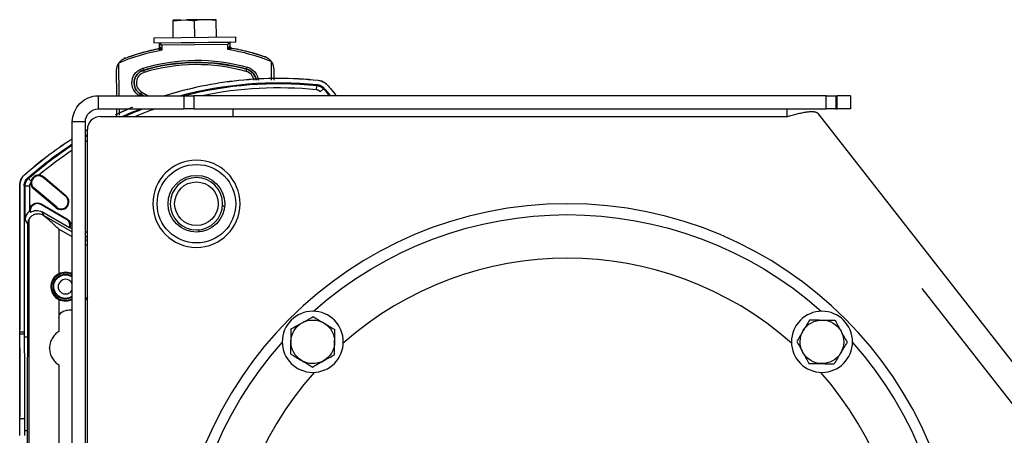
# Model space of a CAD drawing. Extents: x 104272 to 109550, y -9024 to 614.
# Drawn here: x 108190 to 108415, y -640 to -545 of the extents above; entities that cross this region are included whole.
import ezdxf

# ---------------------------------------------------------------- set-up
doc = ezdxf.new("R2010")
doc.units = 0
doc.header["$LTSCALE"] = 625
doc.header["$MEASUREMENT"] = 0
doc.layers.add('1', color=7, linetype='CONTINUOUS')

msp = doc.modelspace()

# ---------------------------------------------------------------- linework, layer by layer
at = {"layer": '1', "color": 2, "linetype": 'Continuous'}
for p, q in [((108226.62, -544.58), (108224.79, -544.6)), ((108224.83, -548.6), (108224.79, -544.79)), ((108226.62, -544.58), (108227.9, -544.57)), ((108231.57, -544.53), (108227.9, -544.57)), ((108229.77, -548.55), (108229.74, -544.74)), ((108232.85, -544.52), (108231.57, -544.53)), ((108234.68, -544.5), (108232.85, -544.52)), ((108234.72, -548.5), (108234.68, -544.69)), ((108220.38, -548.65), (108239.17, -548.46)), ((108220.38, -548.65), (108220.39, -549.8)), ((108220.39, -549.8), (108239.19, -549.61)), ((108221.73, -551.09), (108221.72, -549.83)), ((108221.72, -549.83), (108221.74, -549.83)), ((108221.74, -549.83), (108237.84, -549.67)), ((108221.75, -550.69), (108221.74, -549.83)), ((108222.24, -550.33), (108221.74, -549.83)), ((108237.34, -550.18), (108237.84, -549.67)), ((108237.84, -549.67), (108237.84, -550.52)), ((108237.85, -549.67), (108237.84, -549.67)), ((108237.87, -550.93), (108237.85, -549.67)), ((108239.19, -549.61), (108239.17, -548.46)), ((108211.89, -561.95), (108211.83, -556.16)), ((108211.85, -556.16), (108211.83, -556.16)), ((108247.85, -555.8), (108247.87, -555.79)), ((108247.87, -555.79), (108247.89, -558.38)), ((108207.01, -561.95), (108207.01, -561.99)), ((108207.01, -561.95), (108207.71, -561.95)), ((108207.71, -561.95), (108227.33, -561.95)), ((108227.33, -561.95), (108229.55, -561.95)), ((108374.47, -561.95), (108229.55, -561.95)), ((108374.47, -561.95), (108376.69, -561.95)), ((108376.69, -561.95), (108377.01, -561.95)), ((108380.01, -561.95), (108377.01, -561.95)), ((108380.01, -561.95), (108380.01, -564.95)), ((108207.71, -564.95), (108227.33, -564.95)), ((108211.94, -566.61), (108211.92, -564.95)), ((108229.55, -564.95), (108227.33, -564.95)), ((108229.55, -564.95), (108374.47, -564.95)), ((108238.51, -564.95), (108238.51, -566.7)), ((108365.51, -566.7), (108365.51, -564.95)), ((108481.12, -704.85), (108372.71, -566.09)), ((108376.69, -564.95), (108374.47, -564.95)), ((108376.69, -564.95), (108377.01, -564.95)), ((108380.01, -564.95), (108377.01, -564.95)), ((108201.71, -728.49), (108201.71, -567.95)), ((108204.71, -728.49), (108204.71, -567.95)), ((108208.16, -566.7), (108365.57, -566.7)), ((108205.16, -729.06), (108205.16, -569.7)), ((108200.21, -585.06), (108195, -580.69)), ((108200.32, -584.93), (108195.11, -580.56)), ((108189.66, -615.61), (108189.66, -582.45)), ((108189.66, -582.52), (108189.66, -615.61)), ((108189.67, -616.13), (108189.68, -582.45)), ((108190.7, -582.58), (108190.7, -616.13)), ((108190.9, -590.3), (108190.9, -582.67)), ((108198.04, -587.64), (108192.83, -583.27)), ((108198.15, -587.51), (108192.94, -583.14)), ((108200.38, -590.28), (108194.49, -586.88)), ((108194.57, -586.74), (108200.46, -590.14)), ((108201.07, -592.25), (108194.7, -588.57)), ((108236.61, -587.49), (108236.15, -587.03)), ((108195.17, -589.39), (108201.71, -593.17)), ((108191.49, -617.24), (108191.5, -591.34)), ((108201.71, -592.47), (108201.23, -592.19)), ((108230.49, -592.69), (108230.96, -593.15)), ((108205.16, -594.46), (108204.71, -594.2)), ((108204.71, -594.9), (108205.16, -595.16)), ((108198.66, -612.8), (108198.66, -615.97)), ((108189.66, -636.16), (108189.66, -616.72)), ((108189.67, -635.99), (108189.67, -616.55)), ((108190.7, -616.55), (108190.71, -617.24)), ((108189.66, -619.76), (108189.66, -635.47)), ((108196.51, -619.85), (108196.51, -619.63)), ((108198.66, -623.67), (108198.65, -716.64))]:
    msp.add_line(p, q, dxfattribs=at)
at = {"layer": '1', "color": 6, "linetype": 'Continuous'}
for p, q in [((108237.34, -550.18), (108222.24, -550.33)), ((108222.24, -550.33), (108222.25, -551.52)), ((108237.35, -551.37), (108237.34, -550.18)), ((108212.32, -554.52), (108212.39, -561.95)), ((108247.39, -558.38), (108247.35, -554.17)), ((108217.87, -555.63), (108218.01, -556.11)), ((108218.02, -556.12), (108218.01, -556.11)), ((108218.02, -556.12), (108218.16, -556.6)), ((108241.55, -556.36), (108241.68, -555.88)), ((108241.68, -555.88), (108241.69, -555.87)), ((108241.69, -555.87), (108241.82, -555.39)), ((108258.06, -558.39), (108258.07, -558.38)), ((108260.05, -559.4), (108260.06, -559.39)), ((108217.2, -561.95), (108217.41, -561.59)), ((108217.41, -561.59), (108217.66, -561.15)), ((108217.41, -561.59), (108218.05, -561.95)), ((108217.41, -561.59), (108217.41, -561.59)), ((108218.06, -561.95), (108217.41, -561.59)), ((108217.66, -561.15), (108219.08, -561.95)), ((108257.65, -560.59), (108257.75, -559.59)), ((108258.54, -561.04), (108259.28, -560.37)), ((108207.71, -564.95), (108207.71, -561.95)), ((108227.33, -564.95), (108227.33, -561.95)), ((108229.55, -561.95), (108229.55, -564.95)), ((108374.47, -564.95), (108374.47, -561.95)), ((108376.69, -561.95), (108376.69, -564.95)), ((108377.01, -564.95), (108377.01, -561.95)), ((108212.42, -564.95), (108212.44, -566.39)), ((108204.71, -567.95), (108201.71, -567.95)), ((108190.73, -580.11), (108190.72, -580.1)), ((108192.25, -581.49), (108191.71, -580.88)), ((108195.11, -580.56), (108195, -580.69)), ((108189.66, -582.45), (108189.68, -582.45)), ((108191.9, -582.67), (108190.9, -582.67)), ((108191.9, -582.67), (108191.9, -588.43)), ((108192.83, -583.27), (108192.94, -583.14)), ((108200.32, -584.93), (108200.21, -585.06)), ((108194.57, -586.74), (108194.49, -586.88)), ((108194.7, -588.57), (108195.17, -589.39)), ((108198.04, -587.64), (108198.15, -587.51)), ((108191.5, -591.34), (108190.9, -590.3)), ((108191.73, -590.35), (108191.72, -715.16)), ((108200.46, -590.14), (108200.38, -590.28)), ((108201.23, -591.03), (108201.71, -591.31)), ((108198.66, -592.56), (108198.66, -602.7)), ((108201.71, -594.32), (108198.66, -592.56)), ((108204.71, -593.04), (108205.16, -593.31)), ((108205.16, -596.31), (108204.71, -596.05)), ((108396.35, -606.1), (108476.39, -708.54)), ((108198.66, -608.69), (108198.66, -612.8)), ((108189.67, -616.13), (108189.66, -616.13)), ((108189.66, -616.72), (108189.67, -616.55)), ((108190.7, -616.13), (108189.67, -616.13)), ((108189.67, -616.55), (108190.7, -616.55)), ((108189.66, -619.76), (108189.66, -619.74)), ((108189.67, -635.99), (108189.66, -636.16)), ((108190.77, -635.99), (108189.67, -635.99)), ((108191.41, -715.16), (108191.42, -638.69))]:
    msp.add_line(p, q, dxfattribs=at)
at = {"layer": '1', "color": 2, "linetype": 'Continuous', "extrusion": (-2e-15, 0, -1)}
for centre, radius in [((-108230.16, -586.7), 10), ((-108230.16, -586.7), 6), ((-108373.5, -618.36), 7)]:
    msp.add_circle(centre, radius, dxfattribs=at)
at = {"layer": '1', "color": 2, "linetype": 'Continuous'}
for radius in [9, 6.5, 5]:
    msp.add_circle((108230.16, -586.7), radius, dxfattribs=at)
at = {"layer": '1', "color": 2, "linetype": 'Continuous', "extrusion": (0, 0, -1)}
for centre, radius in [((-108315.16, -676.71), 90), ((-108256.82, -618.36), 7)]:
    msp.add_circle(centre, radius, dxfattribs=at)
at = {"layer": '1', "color": 6, "linetype": 'Continuous'}
for centre, radius, start, end in [((108230.26, -596.7), 45.88, 100.0504, 112.9602), ((108230.26, -596.7), 45.88, 68.1995, 81.1093), ((108230.26, -596.7), 42.4, 74.3681, 106.7916), ((108230.26, -596.7), 41.89, 74.3681, 106.7916), ((108218.88, -558.98), 3, 106.7916, 240.5798), ((108218.88, -558.98), 2.49, 106.7916, 240.5798), ((108240.88, -558.76), 2.49, 8.7701, 74.3681), ((108240.88, -558.76), 3, 7.2879, 74.3681), ((108248.95, -645.4), 85.26, 84.1499, 101.8255), ((108248.95, -645.4), 85.26, 109.3362, 112.6196), ((108248.95, -645.4), 85.26, 120.9064, 121.2608), ((108248.95, -645.4), 85.26, 123.6503, 130.0606), ((108200.16, -605.7), 1.7, 89.9942, 335.8124), ((108200.16, -605.7), 1.7, 24.1816, 89.9942)]:
    msp.add_arc(centre, radius, start, end, dxfattribs=at)
at = {"layer": '1', "color": 6, "linetype": 'Continuous', "extrusion": (0, 0, -1)}
for centre, radius, start, end in [((-108230.26, -596.7), 46.38, 68.801, 78.9129), ((-108230.26, -596.7), 46.38, 99.9274, 110.0393), ((-108230.26, -596.7), 42.9, 73.2084, 105.6319), ((-108230.26, -596.7), 42.39, 73.2084, 105.6319), ((-108218.88, -558.98), 3.5, 301.8095, 73.2084), ((-108218.88, -558.98), 2.99, 299.4202, 73.2084), ((-108240.88, -558.76), 2.99, 105.6319, 172.6242), ((-108240.88, -558.76), 3.5, 105.6319, 173.7322), ((-108248.95, -645.4), 86.26, 75.3375, 95.8501), ((-108230.16, -586.7), 39.26, 137.8787, 140.9206), ((-108248.95, -645.4), 86.26, 65.8368, 68.8538), ((-108248.95, -645.4), 86.26, 59.1418, 59.4901), ((-108248.95, -645.4), 86.26, 48.4205, 56.7911), ((-108200.16, -605.7), 2.7, 270.0058, 125.0495), ((-108200.16, -605.7), 2.7, 234.9339, 270.0058)]:
    msp.add_arc(centre, radius, start, end, dxfattribs=at)
at = {"layer": '1', "color": 2, "linetype": 'Continuous'}
for centre, radius, start, end in [((108214.85, -556.13), 3, 146.0123, 147.5896), ((108244.85, -555.83), 3, 33.5701, 35.1474), ((108208.16, -569.7), 3, 90, 180), ((108193.97, -581.91), 1.77, 176.2706, 229.9942), ((108193.97, -581.91), 1.77, 86.4349, 176.2706), ((108193.97, -581.91), 1.6, 49.9942, 229.9942), ((108193.97, -581.91), 1.77, 49.9942, 86.4349), ((108199.18, -586.28), 1.77, 229.9942, 49.9942), ((108199.18, -586.28), 1.6, 229.9942, 49.9942), ((108193.69, -588.27), 1.6, 59.9942, 194.5821), ((108199.58, -591.67), 1.6, 338.6903, 59.9942), ((108315.16, -676.7), 77.5, 48.51, 131.49), ((108315.16, -676.7), 77.5, 138.5156, 221.49), ((108315.16, -676.7), 77.5, 318.51, 41.4844)]:
    msp.add_arc(centre, radius, start, end, dxfattribs=at)
at = {"layer": '1', "color": 2, "linetype": 'Continuous', "extrusion": (0, 0, -1)}
for centre, radius, start, end in [((-108248.95, -645.4), 86.46, 74.8371, 95.9026), ((-108230.16, -586.7), 39.46, 137.7593, 141.1575), ((-108248.95, -645.4), 86.46, 65.5415, 68.5115), ((-108248.95, -645.4), 86.46, 48.3589, 56.8782), ((-108248.95, -645.4), 86.46, 59.2212, 59.5688), ((-108315.16, -676.7), 87.5, 48.3019, 131.6869), ((-108193.69, -588.27), 1.77, 355.3063, 120.0058), ((-108199.58, -591.67), 1.77, 120.0058, 158.9274), ((-108200.16, -605.7), 3.35, 63.4057, 117.5738), ((-108200.16, -605.7), 3.2, 241.0089, 90.0058), ((-108200.16, -605.7), 2.85, 237.0264, 90.0058), ((-108200.16, -605.7), 3.2, 90.0058, 118.9746), ((-108200.16, -605.7), 2.85, 90.0058, 122.9571), ((-108200.16, -605.7), 3.35, 242.4233, 296.606), ((-108200.16, -605.7), 5.5, 204.5729, 214.1696), ((-108200.26, -612.8), 1.6, 0.0058, 89.1988), ((-108200.16, -605.7), 5.5, 253.6235, 269.1988), ((-108256.82, -618.36), 5, 60.9821, 120.9821), ((-108373.5, -618.36), 5, 30.9821, 90.9821), ((-108373.5, -618.36), 5, 90.9821, 150.9821), ((-108256.82, -618.36), 5, 0.9821, 60.9821), ((-108256.82, -618.36), 5, 120.9821, 180.9821), ((-108373.5, -618.36), 5, 330.9821, 30.9821), ((-108373.5, -618.36), 5, 150.9821, 210.9821), ((-108315.16, -676.7), 87.5, 318.3019, 41.6925), ((-108256.82, -618.36), 5, 300.9821, 0.9821), ((-108256.82, -618.36), 5, 180.9821, 240.9821), ((-108315.16, -676.7), 87.5, 138.2963, 221.6869), ((-108256.82, -618.36), 5, 240.9821, 300.9821), ((-108373.5, -618.36), 5, 270.9821, 330.9821), ((-108373.5, -618.36), 5, 210.9821, 270.9821)]:
    msp.add_arc(centre, radius, start, end, dxfattribs=at)
at = {"layer": '1', "color": 2, "linetype": 'Continuous', "extrusion": (-2e-15, 0, -1)}
for radius in [6, 3]:
    msp.add_arc((-108207.71, -567.95), radius, 0, 90, dxfattribs=at)
at = {"layer": '1', "color": 2, "linetype": 'Continuous', "extrusion": (0, 0, -1)}
for centre, start_param, end_param in [((108193.33, -590.36), 6.166991, 6.181477), ((108193.5, -590.65), 6.204741, 7.329329)]:
    msp.add_ellipse(centre, major_axis=(-1.2, 2.08), ratio=0.99757, start_param=start_param, end_param=end_param, dxfattribs=at)
at = {"layer": '1', "color": 2, "linetype": 'Continuous'}
for points, degree in [([(108224.79, -544.79), (108225.4, -544.69), (108226.01, -544.62), (108226.62, -544.58)], 3), ([(108224.79, -544.79), (108224.79, -544.7), (108224.79, -544.63), (108224.79, -544.6)], 3), ([(108227.9, -544.57), (108228.52, -544.59), (108229.13, -544.66), (108229.74, -544.74)], 3), ([(108231.57, -544.53), (108230.95, -544.57), (108230.34, -544.64), (108229.74, -544.74)], 3), ([(108234.68, -544.69), (108234.07, -544.61), (108233.46, -544.54), (108232.85, -544.52)], 3), ([(108234.68, -544.69), (108234.68, -544.6), (108234.68, -544.53), (108234.68, -544.5)], 3), ([(108221.75, -551.1), (108221.74, -551.1), (108221.74, -551.09), (108221.73, -551.09)], 3), ([(108237.85, -550.94), (108237.86, -550.94), (108237.86, -550.93), (108237.87, -550.93)], 3), ([(108257.85, -559.4), (108258.07, -559.42), (108258.49, -559.55), (108258.88, -559.74), (108259.23, -560.01), (108259.38, -560.17)], 2), ([(108258.06, -558.39), (108258.41, -558.43), (108259.18, -558.66), (108259.81, -559.14), (108260.05, -559.4)], 3), ([(108258.07, -558.38), (108258.42, -558.42), (108259.19, -558.64), (108259.82, -559.13), (108260.06, -559.39)], 3), ([(108260.05, -559.4), (108260.77, -560.18), (108261.46, -561), (108262.12, -561.85)], 3), ([(108260.06, -559.39), (108260.78, -560.18), (108261.48, -561), (108262.13, -561.85)], 3), ([(108211.6, -566.3), (108212.91, -565.68), (108214.24, -565.09), (108215.58, -564.54)], 3), ([(108211.75, -566.21), (108213, -565.62), (108214.27, -565.07), (108215.54, -564.54)], 3), ([(108204.66, -569.96), (108204.82, -569.87), (108204.98, -569.78), (108205.14, -569.68)], 3), ([(108190.72, -580.1), (108194.09, -577.09), (108197.71, -574.34), (108201.52, -571.88)], 3), ([(108190.73, -580.11), (108194.1, -577.11), (108197.71, -574.36), (108201.52, -571.9)], 3), ([(108190.77, -580.06), (108190.44, -580.34), (108189.87, -581.13), (108189.66, -582.09), (108189.66, -582.52)], 3), ([(108189.66, -582.45), (108189.66, -582.04), (108189.86, -581.13), (108190.41, -580.38), (108190.72, -580.1)], 3), ([(108189.68, -582.45), (108189.68, -582.04), (108189.87, -581.13), (108190.42, -580.39), (108190.73, -580.11)], 3), ([(108201.23, -592.19), (108201.18, -592.21), (108201.12, -592.23), (108201.07, -592.25)], 3), ([(108256.92, -612.59), (108257.73, -613.08), (108258.56, -613.57), (108259.4, -614.08)], 3), ([(108370.7, -613.32), (108370.21, -614.13), (108369.72, -614.95), (108369.21, -615.79)], 3), ([(108376.47, -613.41), (108376.93, -614.24), (108377.39, -615.08), (108377.87, -615.94)], 3), ([(108251.87, -615.39), (108252.7, -614.93), (108253.54, -614.47), (108254.4, -613.99)], 3), ([(108189.67, -616.55), (108189.67, -616.29), (108189.67, -616.42), (108189.67, -616.13)], 3), ([(108190.71, -617.24), (108191.49, -617.24)], 1), ([(108367.72, -618.27), (108368.18, -619.09), (108368.65, -619.93), (108369.12, -620.79)], 3), ([(108379.27, -618.46), (108378.78, -619.27), (108378.29, -620.09), (108377.78, -620.94)], 3), ([(108251.78, -621.16), (108252.59, -621.65), (108253.41, -622.14), (108254.25, -622.65)], 3), ([(108256.73, -624.14), (108257.55, -623.68), (108258.39, -623.21), (108259.25, -622.74)], 3), ([(108189.66, -639.8), (108189.66, -638.67), (108189.66, -637.18), (108189.66, -636.16)], 3), ([(108189.67, -639.8), (108189.67, -638.63), (108189.67, -637.05), (108189.67, -635.99)], 3), ([(108190.76, -638.69), (108190.98, -638.69), (108191.2, -638.69), (108191.42, -638.69)], 3), ([(108190.76, -638.69), (108190.76, -639.05), (108190.76, -639.42), (108190.76, -639.8)], 3)]:
    msp.add_open_spline(points, degree=degree, dxfattribs=at)
for points, degree, knots in [([(108237.35, -551.37), (108237.37, -551.33), (108237.41, -551.27), (108237.46, -551.19), (108237.51, -551.09), (108237.58, -550.98), (108237.65, -550.86), (108237.72, -550.74), (108237.77, -550.65), (108237.81, -550.58), (108237.84, -550.53), (108237.84, -550.53), (108237.84, -550.52)], 3, [0, 0, 0, 0, 0.101056, 0.184291, 0.249707, 0.384298, 0.499266, 0.635105, 0.749278, 0.843251, 0.925315, 1, 1, 1, 1]), ([(108237.84, -550.52), (108237.85, -550.6), (108237.85, -550.72), (108237.85, -550.78), (108237.85, -550.94)], 2, [0, 0, 0, 0.5, 0.5, 1, 1, 1]), ([(108213.79, -553.32), (108215.07, -552.84), (108216.38, -552.4), (108219.04, -551.66), (108220.38, -551.34), (108221.73, -551.09)], 3, [0, 0, 0, 0, 0.5, 0.5, 1, 1, 1, 1]), ([(108221.34, -551.18), (108221.36, -551.18), (108221.4, -551.17), (108221.46, -551.16), (108221.53, -551.14), (108221.63, -551.13), (108221.7, -551.11), (108221.75, -551.1)], 3, [0, 0, 0, 0, 0.153335, 0.319233, 0.498555, 0.665858, 1, 1, 1, 1]), ([(108222.25, -551.52), (108222.22, -551.51), (108222.15, -551.48), (108222.06, -551.45), (108221.95, -551.41), (108221.84, -551.37), (108221.7, -551.32), (108221.58, -551.27), (108221.47, -551.23), (108221.4, -551.2), (108221.35, -551.19), (108221.35, -551.18), (108221.34, -551.18)], 3, [0, 0, 0, 0, 0.09904, 0.182289, 0.24971, 0.383978, 0.49927, 0.634915, 0.749279, 0.843023, 0.92511, 1, 1, 1, 1]), ([(108221.75, -551.1), (108221.75, -550.94), (108221.75, -550.88), (108221.75, -550.77), (108221.75, -550.69)], 2, [0, 0, 0, 0.5, 0.5, 1, 1, 1]), ([(108238.26, -551.01), (108238.26, -551.01), (108238.26, -551.01), (108238.24, -551.02), (108238.23, -551.02), (108238.2, -551.03), (108238.17, -551.05), (108238.11, -551.07), (108238.02, -551.1), (108237.9, -551.15), (108237.76, -551.21), (108237.64, -551.26), (108237.5, -551.31), (108237.41, -551.35), (108237.35, -551.37)], 3, [0, 0, 0, 0, 0.036986, 0.075088, 0.115002, 0.157335, 0.202593, 0.251191, 0.365447, 0.501056, 0.616241, 0.750472, 0.857439, 1, 1, 1, 1]), ([(108237.85, -550.94), (108237.9, -550.95), (108237.97, -550.96), (108238.08, -550.98), (108238.17, -551), (108238.23, -551.01), (108238.26, -551.01)], 3, [0, 0, 0, 0, 0.334188, 0.501513, 0.765358, 1, 1, 1, 1]), ([(108237.87, -550.93), (108239.22, -551.15), (108240.57, -551.44), (108243.24, -552.13), (108244.56, -552.54), (108245.86, -553)], 3, [0, 0, 0, 0, 0.5, 0.5, 1, 1, 1, 1]), ([(108211.85, -556.16), (108211.85, -556.01), (108211.86, -555.87), (108211.9, -555.59), (108211.93, -555.45), (108212, -555.18), (108212.05, -555.05), (108212.17, -554.78), (108212.24, -554.65), (108212.32, -554.52)], 3, [0, 0, 0, 0, 0.25, 0.25, 0.5, 0.5, 0.75, 0.75, 1, 1, 1, 1]), ([(108212.36, -554.45), (108212.44, -554.34), (108212.52, -554.23), (108212.7, -554.03), (108212.8, -553.94), (108212.99, -553.77), (108213.09, -553.69), (108213.25, -553.59), (108213.3, -553.56), (108213.38, -553.51), (108213.41, -553.5), (108213.45, -553.48), (108213.46, -553.47), (108213.48, -553.46), (108213.49, -553.46), (108213.49, -553.46)], 3, [0, 0, 0, 0, 0.25, 0.25, 0.5, 0.5, 0.75, 0.75, 0.875, 0.875, 0.9375, 0.9375, 0.96875, 0.96875, 1, 1, 1, 1]), ([(108213.79, -553.32), (108213.77, -553.33), (108213.75, -553.34), (108213.73, -553.34), (108213.73, -553.35), (108213.71, -553.36), (108213.69, -553.36), (108213.67, -553.37), (108213.65, -553.38), (108213.61, -553.4), (108213.59, -553.4), (108213.54, -553.43), (108213.51, -553.44), (108213.49, -553.46)], 3, [0, 0, 0, 0, 0.03125, 0.03125, 0.0625, 0.0625, 0.125, 0.125, 0.25, 0.25, 0.5, 0.5, 1, 1, 1, 1]), ([(108246.16, -553.13), (108246.14, -553.12), (108246.12, -553.11), (108246.09, -553.09), (108246.07, -553.09), (108246.05, -553.07), (108246.03, -553.07), (108246.01, -553.06), (108246, -553.06), (108245.98, -553.05), (108245.97, -553.04), (108245.96, -553.04), (108245.95, -553.04), (108245.94, -553.03), (108245.93, -553.03), (108245.92, -553.02), (108245.92, -553.02), (108245.91, -553.02), (108245.9, -553.02), (108245.89, -553.01), (108245.89, -553.01), (108245.88, -553.01), (108245.87, -553.01), (108245.87, -553), (108245.86, -553), (108245.86, -553), (108245.86, -553), (108245.86, -553)], 3, [0, 0, 0, 0, 0.32572, 0.32572, 0.544227, 0.544227, 0.691019, 0.691019, 0.789834, 0.789834, 0.856548, 0.856548, 0.901785, 0.901785, 0.932654, 0.932654, 0.953919, 0.953919, 0.973994, 0.973994, 0.984791, 0.984791, 0.992225, 0.992225, 0.997565, 0.997565, 1, 1, 1, 1]), ([(108246.16, -553.13), (108246.16, -553.13), (108246.17, -553.13), (108246.19, -553.14), (108246.2, -553.15), (108246.24, -553.17), (108246.26, -553.18), (108246.34, -553.22), (108246.4, -553.25), (108246.56, -553.36), (108246.66, -553.43), (108246.86, -553.6), (108246.96, -553.68), (108247.14, -553.88), (108247.22, -553.99), (108247.3, -554.1)], 3, [0, 0, 0, 0, 0.03125, 0.03125, 0.0625, 0.0625, 0.125, 0.125, 0.25, 0.25, 0.5, 0.5, 0.75, 0.75, 1, 1, 1, 1]), ([(108247.35, -554.17), (108247.43, -554.29), (108247.5, -554.42), (108247.63, -554.68), (108247.68, -554.82), (108247.76, -555.09), (108247.79, -555.22), (108247.84, -555.5), (108247.85, -555.65), (108247.85, -555.8)], 3, [0, 0, 0, 0, 0.25, 0.25, 0.5, 0.5, 0.75, 0.75, 1, 1, 1, 1]), ([(108222.92, -561.87), (108228.44, -560.15), (108240.11, -557.75), (108252.04, -557.75), (108258.07, -558.38)], 3, [0, 0, 0, 0, 0.487852, 1, 1, 1, 1]), ([(108222.99, -561.86), (108228.49, -560.15), (108240.13, -557.76), (108252.04, -557.76), (108258.06, -558.39)], 3, [0, 0, 0, 0, 0.486916, 1, 1, 1, 1]), ([(108260.1, -559.43), (108259.85, -559.16), (108259.36, -558.78), (108258.8, -558.56), (108258.62, -558.5)], 3, [0, 0, 0, 0, 0.683164, 1, 1, 1, 1]), ([(108190.7, -582.58), (108190.7, -582.24), (108190.77, -581.9), (108190.98, -581.45), (108191.06, -581.3), (108191.26, -581.03), (108191.38, -580.9), (108191.5, -580.79)], 3, [0, 0, 0, 0, 0.5, 0.5, 0.75, 0.75, 1, 1, 1, 1]), ([(108191.9, -588.43), (108191.73, -588.56), (108191.59, -588.69), (108191.34, -588.99), (108191.24, -589.15), (108191.07, -589.47), (108191.01, -589.63), (108190.93, -589.96), (108190.9, -590.13), (108190.9, -590.3)], 3, [0, 0, 0, 0, 0.25, 0.25, 0.5, 0.5, 0.75, 0.75, 1, 1, 1, 1]), ([(108191.93, -588.41), (108191.96, -588.46), (108191.99, -588.5), (108192.06, -588.59), (108192.1, -588.63), (108192.14, -588.67)], 3, [0, 0, 0, 0, 0.5, 0.5, 1, 1, 1, 1]), ([(108191.73, -590.35), (108191.66, -590.5), (108191.6, -590.65), (108191.52, -590.98), (108191.5, -591.15), (108191.5, -591.34)], 3, [0, 0, 0, 0, 0.5, 0.5, 1, 1, 1, 1]), ([(108194.87, -589.25), (108194.57, -589.13), (108194.25, -589.06), (108193.79, -589.05), (108193.64, -589.06), (108193.34, -589.11), (108193.2, -589.14), (108192.92, -589.24), (108192.78, -589.3), (108192.53, -589.44), (108192.41, -589.53), (108192.18, -589.72), (108192.08, -589.83), (108191.89, -590.07), (108191.8, -590.2), (108191.73, -590.35)], 3, [0, 0, 0, 0, 0.25, 0.25, 0.375, 0.375, 0.5, 0.5, 0.625, 0.625, 0.75, 0.75, 0.875, 0.875, 1, 1, 1, 1]), ([(108198.66, -592.56), (108198.04, -591.97), (108197.42, -591.39), (108196.48, -590.54), (108196.16, -590.27), (108195.52, -589.74), (108195.2, -589.49), (108194.87, -589.25)], 3, [0, 0, 0, 0, 0.5, 0.5, 0.75, 0.75, 1, 1, 1, 1]), ([(108194.87, -589.25), (108194.97, -589.29), (108195.07, -589.33), (108195.17, -589.39), (108195.17, -589.39), (108195.17, -589.39)], 3, [0, 0, 0, 0, 0.975253, 0.975253, 1, 1, 1, 1]), ([(108201.23, -592.19), (108201.23, -592.19), (108201.24, -592.18), (108201.25, -592.15), (108201.26, -592.12), (108201.29, -592.03), (108201.32, -591.94), (108201.34, -591.72), (108201.35, -591.58), (108201.31, -591.31), (108201.28, -591.17), (108201.23, -591.03)], 3, [0, 0, 0, 0, 0.125, 0.125, 0.25, 0.25, 0.5, 0.5, 0.75, 0.75, 1, 1, 1, 1]), ([(108198.66, -602.7), (108198.38, -602.84), (108198.13, -603.02), (108197.79, -603.33), (108197.68, -603.44), (108197.48, -603.68), (108197.39, -603.81), (108197.15, -604.2), (108197.03, -604.49), (108196.9, -604.93), (108196.87, -605.08), (108196.83, -605.39), (108196.82, -605.54), (108196.82, -605.85), (108196.83, -606), (108196.87, -606.31), (108196.9, -606.46), (108197.03, -606.91), (108197.15, -607.19), (108197.47, -607.72), (108197.67, -607.96), (108198.01, -608.27), (108198.13, -608.37), (108198.39, -608.54), (108198.52, -608.62), (108198.66, -608.69)], 3, [0, 0, 0, 0, 0.125, 0.125, 0.1875, 0.1875, 0.25, 0.25, 0.375, 0.375, 0.4375, 0.4375, 0.5, 0.5, 0.5625, 0.5625, 0.625, 0.625, 0.75, 0.75, 0.875, 0.875, 0.9375, 0.9375, 1, 1, 1, 1]), ([(108254.4, -613.99), (108254.61, -613.87), (108254.83, -613.75), (108255.25, -613.52), (108255.47, -613.4), (108256.1, -613.05), (108256.51, -612.82), (108256.92, -612.59)], 3, [0, 0, 0, 0, 0.25, 0.25, 0.5, 0.5, 1, 1, 1, 1]), ([(108370.7, -613.32), (108371.17, -613.32), (108371.65, -613.33), (108372.61, -613.35), (108373.09, -613.36), (108373.58, -613.36)], 3, [0, 0, 0, 0, 0.5, 0.5, 1, 1, 1, 1]), ([(108373.58, -613.36), (108374.07, -613.37), (108374.57, -613.38), (108375.53, -613.4), (108376, -613.41), (108376.47, -613.41)], 3, [0, 0, 0, 0, 0.5, 0.5, 1, 1, 1, 1]), ([(108198.66, -615.97), (108198.32, -616.17), (108198.03, -616.41), (108197.62, -616.83), (108197.5, -616.97), (108197.27, -617.28), (108197.16, -617.44), (108196.97, -617.78), (108196.89, -617.95), (108196.75, -618.31), (108196.68, -618.49), (108196.59, -618.86), (108196.55, -619.05), (108196.5, -619.43), (108196.49, -619.63), (108196.49, -620.21), (108196.54, -620.59), (108196.68, -621.15), (108196.74, -621.33), (108196.89, -621.69), (108196.97, -621.86), (108197.25, -622.36), (108197.49, -622.68), (108198.02, -623.23), (108198.32, -623.47), (108198.66, -623.67)], 3, [0, 0, 0, 0, 0.125, 0.125, 0.1875, 0.1875, 0.25, 0.25, 0.3125, 0.3125, 0.375, 0.375, 0.4375, 0.4375, 0.5, 0.5, 0.625, 0.625, 0.6875, 0.6875, 0.75, 0.75, 0.875, 0.875, 1, 1, 1, 1]), ([(108251.83, -618.28), (108251.83, -617.79), (108251.84, -617.29), (108251.86, -616.33), (108251.87, -615.86), (108251.87, -615.39)], 3, [0, 0, 0, 0, 0.5, 0.5, 1, 1, 1, 1]), ([(108259.4, -614.08), (108259.61, -614.2), (108259.82, -614.33), (108260.24, -614.58), (108260.44, -614.71), (108261.06, -615.08), (108261.47, -615.32), (108261.87, -615.56)], 3, [0, 0, 0, 0, 0.25, 0.25, 0.5, 0.5, 1, 1, 1, 1]), ([(108261.82, -618.45), (108261.83, -617.96), (108261.84, -617.47), (108261.86, -616.5), (108261.87, -616.03), (108261.87, -615.56)], 3, [0, 0, 0, 0, 0.5, 0.5, 1, 1, 1, 1]), ([(108369.21, -615.79), (108369.08, -616), (108368.96, -616.21), (108368.71, -616.63), (108368.58, -616.84), (108368.21, -617.45), (108367.97, -617.86), (108367.72, -618.27)], 3, [0, 0, 0, 0, 0.25, 0.25, 0.5, 0.5, 1, 1, 1, 1]), ([(108377.87, -615.94), (108377.99, -616.15), (108378.11, -616.37), (108378.34, -616.79), (108378.46, -617.01), (108378.81, -617.64), (108379.04, -618.05), (108379.27, -618.46)], 3, [0, 0, 0, 0, 0.25, 0.25, 0.5, 0.5, 1, 1, 1, 1]), ([(108190.7, -616.13), (108190.7, -616.17), (108190.7, -616.2), (108190.7, -616.28), (108190.7, -616.32), (108190.7, -616.39), (108190.7, -616.42), (108190.7, -616.49), (108190.7, -616.52), (108190.7, -616.55)], 3, [0, 0, 0, 0, 0.25, 0.25, 0.5, 0.5, 0.75, 0.75, 1, 1, 1, 1]), ([(108190.71, -617.24), (108190.71, -619.05), (108190.72, -620.86), (108190.73, -624.47), (108190.73, -626.28), (108190.75, -630.73), (108190.76, -633.36), (108190.77, -635.99)], 3, [0, 0, 0, 0, 0.289378, 0.289378, 0.578756, 0.578756, 1, 1, 1, 1]), ([(108191.42, -638.69), (108191.42, -638.69), (108191.42, -638.68), (108191.42, -638.67), (108191.42, -638.66), (108191.42, -638.64), (108191.42, -638.61), (108191.42, -638.58), (108191.42, -638.54), (108191.42, -638.5), (108191.42, -638.43), (108191.42, -638.33), (108191.43, -638.19), (108191.43, -637.98), (108191.43, -637.7), (108191.43, -637.26), (108191.44, -636.69), (108191.44, -635.83), (108191.44, -634.71), (108191.45, -632.96), (108191.46, -630.68), (108191.47, -627.21), (108191.48, -622.71), (108191.49, -619.13), (108191.49, -617.24)], 3, [0, 0, 0, 0, 0.00027, 0.000737, 0.001449, 0.002418, 0.003649, 0.005144, 0.006904, 0.008931, 0.011848, 0.01563, 0.023354, 0.031255, 0.044993, 0.062508, 0.09327, 0.125006, 0.182353, 0.250007, 0.370306, 0.500004, 0.735143, 1, 1, 1, 1]), ([(108251.78, -621.16), (108251.78, -620.69), (108251.79, -620.21), (108251.81, -619.25), (108251.82, -618.77), (108251.83, -618.28)], 3, [0, 0, 0, 0, 0.5, 0.5, 1, 1, 1, 1]), ([(108261.77, -621.34), (108261.78, -620.87), (108261.79, -620.39), (108261.81, -619.42), (108261.82, -618.94), (108261.82, -618.45)], 3, [0, 0, 0, 0, 0.5, 0.5, 1, 1, 1, 1]), ([(108254.25, -622.65), (108254.46, -622.78), (108254.67, -622.9), (108255.09, -623.15), (108255.3, -623.28), (108255.91, -623.65), (108256.32, -623.89), (108256.73, -624.14)], 3, [0, 0, 0, 0, 0.25, 0.25, 0.5, 0.5, 1, 1, 1, 1]), ([(108259.25, -622.74), (108259.46, -622.62), (108259.68, -622.5), (108260.11, -622.26), (108260.32, -622.14), (108260.95, -621.79), (108261.36, -621.56), (108261.77, -621.34)], 3, [0, 0, 0, 0, 0.25, 0.25, 0.5, 0.5, 1, 1, 1, 1]), ([(108369.12, -620.79), (108369.24, -621), (108369.36, -621.22), (108369.6, -621.64), (108369.72, -621.86), (108370.07, -622.49), (108370.3, -622.9), (108370.53, -623.31)], 3, [0, 0, 0, 0, 0.25, 0.25, 0.5, 0.5, 1, 1, 1, 1]), ([(108377.78, -620.94), (108377.66, -621.15), (108377.53, -621.36), (108377.28, -621.78), (108377.16, -621.98), (108376.78, -622.6), (108376.54, -623.01), (108376.3, -623.41)], 3, [0, 0, 0, 0, 0.25, 0.25, 0.5, 0.5, 1, 1, 1, 1]), ([(108370.53, -623.31), (108371, -623.32), (108371.48, -623.33), (108372.44, -623.35), (108372.92, -623.35), (108373.41, -623.36)], 3, [0, 0, 0, 0, 0.5, 0.5, 1, 1, 1, 1]), ([(108373.41, -623.36), (108373.9, -623.37), (108374.4, -623.38), (108375.36, -623.4), (108375.83, -623.4), (108376.3, -623.41)], 3, [0, 0, 0, 0, 0.5, 0.5, 1, 1, 1, 1]), ([(108190.77, -635.99), (108190.77, -636.42), (108190.77, -636.86), (108190.77, -637.77), (108190.76, -638.22), (108190.76, -638.69)], 3, [0, 0, 0, 0, 0.5, 0.5, 1, 1, 1, 1])]:
    msp.add_open_spline(points, degree=degree, knots=knots, dxfattribs=at)
at = {"layer": '1', "color": 6, "linetype": 'Continuous'}
for points, degree, knots in [([(108221.75, -550.69), (108221.75, -550.69), (108221.75, -550.69), (108221.75, -550.7), (108221.76, -550.72), (108221.78, -550.74), (108221.8, -550.77), (108221.83, -550.82), (108221.88, -550.9), (108221.95, -551.02), (108222.02, -551.14), (108222.1, -551.26), (108222.17, -551.39), (108222.22, -551.47), (108222.25, -551.52)], 3, [0, 0, 0, 0, 0.036868, 0.074885, 0.114761, 0.15711, 0.202449, 0.251196, 0.365261, 0.501063, 0.615922, 0.750477, 0.855182, 1, 1, 1, 1]), ([(108257.75, -559.59), (108257.8, -559.6), (108257.9, -559.61), (108258.06, -559.64), (108258.21, -559.69), (108258.37, -559.74), (108258.51, -559.8), (108258.66, -559.87), (108258.8, -559.96), (108258.93, -560.05), (108259.06, -560.15), (108259.17, -560.25), (108259.25, -560.33), (108259.28, -560.37)], 3, [0, 0, 0, 0, 0.089397, 0.17969, 0.270692, 0.362208, 0.454034, 0.545965, 0.637791, 0.729307, 0.820309, 0.910602, 1, 1, 1, 1]), ([(108190.9, -582.67), (108190.9, -582.62), (108190.9, -582.52), (108190.92, -582.36), (108190.94, -582.21), (108190.98, -582.06), (108191.02, -581.91), (108191.08, -581.76), (108191.14, -581.62), (108191.22, -581.48), (108191.3, -581.34), (108191.39, -581.21), (108191.49, -581.09), (108191.59, -580.98), (108191.67, -580.91), (108191.71, -580.88)], 3, [0, 0, 0, 0, 0.075143, 0.151158, 0.227904, 0.305227, 0.382967, 0.460961, 0.539039, 0.617032, 0.694773, 0.772095, 0.848841, 0.924857, 1, 1, 1, 1]), ([(108192.21, -581.8), (108192.13, -581.89), (108192.02, -582.09), (108191.93, -582.33), (108191.9, -582.57), (108191.9, -582.67)], 2, [0, 0, 0, 0.25, 0.5, 0.785714, 1, 1, 1])]:
    msp.add_open_spline(points, degree=degree, knots=knots, dxfattribs=at)
for points, degree in [([(108257.75, -559.59), (108257.78, -559.53), (108257.81, -559.46), (108257.85, -559.4)], 3), ([(108258.54, -561.04), (108258.45, -560.94), (108258.25, -560.79), (108258.02, -560.67), (108257.77, -560.6), (108257.65, -560.59)], 2), ([(108259.38, -560.17), (108259.34, -560.24), (108259.31, -560.3), (108259.28, -560.37)], 3), ([(108191.5, -580.79), (108191.57, -580.82), (108191.64, -580.85), (108191.71, -580.88)], 3), ([(108190.9, -582.67), (108190.7, -582.58)], 1)]:
    msp.add_open_spline(points, degree=degree, dxfattribs=at)
at = {"layer": '1', "color": 2, "linetype": 'Continuous'}
msp.add_rational_spline([(108365.57, -566.7), (108369.24, -565.69), (108371.81, -564.94), (108372.71, -566.09)], [1, 0.804737854124, 0.804737854124, 1], degree=3, dxfattribs=at)

doc.saveas('drawing.dxf')
